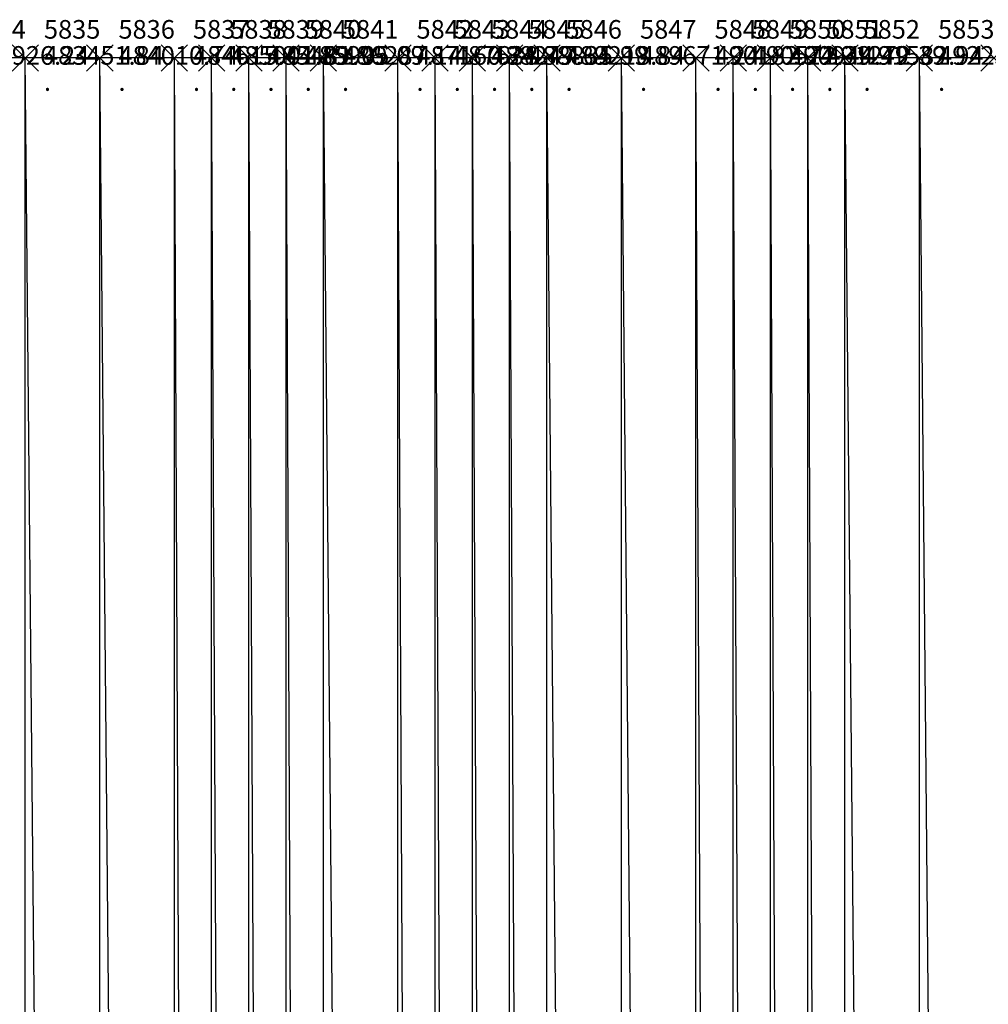
# Model space of a CAD drawing. Units: metres. Extents: x 84396 to 1184053, y 0 to 221886.
# Drawn here: x 107478 to 107738, y 1882 to 2146 of the extents above; entities that cross this region are included whole.
import ezdxf

# ---------------------------------------------------------------- set-up
doc = ezdxf.new("R2010")
doc.units = ezdxf.units.M
doc.header["$LTSCALE"] = 1905
doc.header["$MEASUREMENT"] = 0
for name, color, linetype in [('AeccObjExplode_Layout1_Vport_6115', 7, 'Continuous'), ('AeccObjExplode_Model', 7, 'Continuous'), ('SRF-VIEW', 7, 'Continuous')]:
    doc.layers.add(name, color=color, linetype=linetype)

# ---------------------------------------------------------------- blocks, each defined once
blk = doc.blocks.new('*U5837')
at = {"linetype": 'Continuous'}
for p, q in [((3.535, 3.535), (-3.535, -3.535)), ((3.535, -3.535), (-3.535, 3.535))]:
    blk.add_line(p, q, dxfattribs=at)
at = {"color": 2, "insert": (5, 7), "char_height": 5, "attachment_point": 4}
blk.add_mtext('5834', dxfattribs=at)
at = {"color": 1, "insert": (5, 0), "char_height": 5, "attachment_point": 4}
blk.add_mtext('482926.24', dxfattribs=at)
at = {"color": 3, "insert": (5, -7), "char_height": 5, "attachment_point": 4}
blk.add_mtext('.', dxfattribs=at)
blk = doc.blocks.new('*U5838')
at = {"linetype": 'Continuous'}
for p, q in [((3.535, 3.535), (-3.535, -3.535)), ((3.535, -3.535), (-3.535, 3.535))]:
    blk.add_line(p, q, dxfattribs=at)
at = {"color": 2, "insert": (5, 7), "char_height": 5, "attachment_point": 4}
blk.add_mtext('5835', dxfattribs=at)
at = {"color": 1, "insert": (5, 0), "char_height": 5, "attachment_point": 4}
blk.add_mtext('483451.84', dxfattribs=at)
at = {"color": 3, "insert": (5, -7), "char_height": 5, "attachment_point": 4}
blk.add_mtext('.', dxfattribs=at)
blk = doc.blocks.new('*U5839')
at = {"linetype": 'Continuous'}
for p, q in [((3.535, 3.535), (-3.535, -3.535)), ((3.535, -3.535), (-3.535, 3.535))]:
    blk.add_line(p, q, dxfattribs=at)
at = {"color": 2, "insert": (5, 7), "char_height": 5, "attachment_point": 4}
blk.add_mtext('5836', dxfattribs=at)
at = {"color": 1, "insert": (5, 0), "char_height": 5, "attachment_point": 4}
blk.add_mtext('484010.74', dxfattribs=at)
at = {"color": 3, "insert": (5, -7), "char_height": 5, "attachment_point": 4}
blk.add_mtext('.', dxfattribs=at)
blk = doc.blocks.new('*U5840')
at = {"linetype": 'Continuous'}
for p, q in [((3.535, 3.535), (-3.535, -3.535)), ((3.535, -3.535), (-3.535, 3.535))]:
    blk.add_line(p, q, dxfattribs=at)
at = {"color": 2, "insert": (5, 7), "char_height": 5, "attachment_point": 4}
blk.add_mtext('5837', dxfattribs=at)
at = {"color": 1, "insert": (5, 0), "char_height": 5, "attachment_point": 4}
blk.add_mtext('484615.44', dxfattribs=at)
at = {"color": 3, "insert": (5, -7), "char_height": 5, "attachment_point": 4}
blk.add_mtext('.', dxfattribs=at)
blk = doc.blocks.new('*U5841')
at = {"linetype": 'Continuous'}
for p, q in [((3.535, 3.535), (-3.535, -3.535)), ((3.535, -3.535), (-3.535, 3.535))]:
    blk.add_line(p, q, dxfattribs=at)
at = {"color": 2, "insert": (5, 7), "char_height": 5, "attachment_point": 4}
blk.add_mtext('5838', dxfattribs=at)
at = {"color": 1, "insert": (5, 0), "char_height": 5, "attachment_point": 4}
blk.add_mtext('485001.89', dxfattribs=at)
at = {"color": 3, "insert": (5, -7), "char_height": 5, "attachment_point": 4}
blk.add_mtext('.', dxfattribs=at)
blk = doc.blocks.new('*U5842')
at = {"linetype": 'Continuous'}
for p, q in [((3.535, 3.535), (-3.535, -3.535)), ((3.535, -3.535), (-3.535, 3.535))]:
    blk.add_line(p, q, dxfattribs=at)
at = {"color": 2, "insert": (5, 7), "char_height": 5, "attachment_point": 4}
blk.add_mtext('5839', dxfattribs=at)
at = {"color": 1, "insert": (5, 0), "char_height": 5, "attachment_point": 4}
blk.add_mtext('485481.99', dxfattribs=at)
at = {"color": 3, "insert": (5, -7), "char_height": 5, "attachment_point": 4}
blk.add_mtext('.', dxfattribs=at)
blk = doc.blocks.new('*U5843')
at = {"linetype": 'Continuous'}
for p, q in [((3.535, 3.535), (-3.535, -3.535)), ((3.535, -3.535), (-3.535, 3.535))]:
    blk.add_line(p, q, dxfattribs=at)
at = {"color": 2, "insert": (5, 7), "char_height": 5, "attachment_point": 4}
blk.add_mtext('5840', dxfattribs=at)
at = {"color": 1, "insert": (5, 0), "char_height": 5, "attachment_point": 4}
blk.add_mtext('485905.09', dxfattribs=at)
at = {"color": 3, "insert": (5, -7), "char_height": 5, "attachment_point": 4}
blk.add_mtext('.', dxfattribs=at)
blk = doc.blocks.new('*U5844')
at = {"linetype": 'Continuous'}
for p, q in [((3.535, 3.535), (-3.535, -3.535)), ((3.535, -3.535), (-3.535, 3.535))]:
    blk.add_line(p, q, dxfattribs=at)
at = {"color": 2, "insert": (5, 7), "char_height": 5, "attachment_point": 4}
blk.add_mtext('5841', dxfattribs=at)
at = {"color": 1, "insert": (5, 0), "char_height": 5, "attachment_point": 4}
blk.add_mtext('486287.14', dxfattribs=at)
at = {"color": 3, "insert": (5, -7), "char_height": 5, "attachment_point": 4}
blk.add_mtext('.', dxfattribs=at)
blk = doc.blocks.new('*U5845')
at = {"linetype": 'Continuous'}
for p, q in [((3.535, 3.535), (-3.535, -3.535)), ((3.535, -3.535), (-3.535, 3.535))]:
    blk.add_line(p, q, dxfattribs=at)
at = {"color": 2, "insert": (5, 7), "char_height": 5, "attachment_point": 4}
blk.add_mtext('5842', dxfattribs=at)
at = {"color": 1, "insert": (5, 0), "char_height": 5, "attachment_point": 4}
blk.add_mtext('487160.24', dxfattribs=at)
at = {"color": 3, "insert": (5, -7), "char_height": 5, "attachment_point": 4}
blk.add_mtext('.', dxfattribs=at)
blk = doc.blocks.new('*U5846')
at = {"linetype": 'Continuous'}
for p, q in [((3.535, 3.535), (-3.535, -3.535)), ((3.535, -3.535), (-3.535, 3.535))]:
    blk.add_line(p, q, dxfattribs=at)
at = {"color": 2, "insert": (5, 7), "char_height": 5, "attachment_point": 4}
blk.add_mtext('5843', dxfattribs=at)
at = {"color": 1, "insert": (5, 0), "char_height": 5, "attachment_point": 4}
blk.add_mtext('487638.79', dxfattribs=at)
at = {"color": 3, "insert": (5, -7), "char_height": 5, "attachment_point": 4}
blk.add_mtext('.', dxfattribs=at)
blk = doc.blocks.new('*U5847')
at = {"linetype": 'Continuous'}
for p, q in [((3.535, 3.535), (-3.535, -3.535)), ((3.535, -3.535), (-3.535, 3.535))]:
    blk.add_line(p, q, dxfattribs=at)
at = {"color": 2, "insert": (5, 7), "char_height": 5, "attachment_point": 4}
blk.add_mtext('5844', dxfattribs=at)
at = {"color": 1, "insert": (5, 0), "char_height": 5, "attachment_point": 4}
blk.add_mtext('488247.64', dxfattribs=at)
at = {"color": 3, "insert": (5, -7), "char_height": 5, "attachment_point": 4}
blk.add_mtext('.', dxfattribs=at)
blk = doc.blocks.new('*U5848')
at = {"linetype": 'Continuous'}
for p, q in [((3.535, 3.535), (-3.535, -3.535)), ((3.535, -3.535), (-3.535, 3.535))]:
    blk.add_line(p, q, dxfattribs=at)
at = {"color": 2, "insert": (5, 7), "char_height": 5, "attachment_point": 4}
blk.add_mtext('5845', dxfattribs=at)
at = {"color": 1, "insert": (5, 0), "char_height": 5, "attachment_point": 4}
blk.add_mtext('488835.99', dxfattribs=at)
at = {"color": 3, "insert": (5, -7), "char_height": 5, "attachment_point": 4}
blk.add_mtext('.', dxfattribs=at)
blk = doc.blocks.new('*U5849')
at = {"linetype": 'Continuous'}
for p, q in [((3.535, 3.535), (-3.535, -3.535)), ((3.535, -3.535), (-3.535, 3.535))]:
    blk.add_line(p, q, dxfattribs=at)
at = {"color": 2, "insert": (5, 7), "char_height": 5, "attachment_point": 4}
blk.add_mtext('5846', dxfattribs=at)
at = {"color": 1, "insert": (5, 0), "char_height": 5, "attachment_point": 4}
blk.add_mtext('489218.84', dxfattribs=at)
at = {"color": 3, "insert": (5, -7), "char_height": 5, "attachment_point": 4}
blk.add_mtext('.', dxfattribs=at)
blk = doc.blocks.new('*U5850')
at = {"linetype": 'Continuous'}
for p, q in [((3.535, 3.535), (-3.535, -3.535)), ((3.535, -3.535), (-3.535, 3.535))]:
    blk.add_line(p, q, dxfattribs=at)
at = {"color": 2, "insert": (5, 7), "char_height": 5, "attachment_point": 4}
blk.add_mtext('5847', dxfattribs=at)
at = {"color": 1, "insert": (5, 0), "char_height": 5, "attachment_point": 4}
blk.add_mtext('489671.24', dxfattribs=at)
at = {"color": 3, "insert": (5, -7), "char_height": 5, "attachment_point": 4}
blk.add_mtext('.', dxfattribs=at)
blk = doc.blocks.new('*U5851')
at = {"linetype": 'Continuous'}
for p, q in [((3.535, 3.535), (-3.535, -3.535)), ((3.535, -3.535), (-3.535, 3.535))]:
    blk.add_line(p, q, dxfattribs=at)
at = {"color": 2, "insert": (5, 7), "char_height": 5, "attachment_point": 4}
blk.add_mtext('5848', dxfattribs=at)
at = {"color": 1, "insert": (5, 0), "char_height": 5, "attachment_point": 4}
blk.add_mtext('490182.24', dxfattribs=at)
at = {"color": 3, "insert": (5, -7), "char_height": 5, "attachment_point": 4}
blk.add_mtext('.', dxfattribs=at)
blk = doc.blocks.new('*U5852')
at = {"linetype": 'Continuous'}
for p, q in [((3.535, 3.535), (-3.535, -3.535)), ((3.535, -3.535), (-3.535, 3.535))]:
    blk.add_line(p, q, dxfattribs=at)
at = {"color": 2, "insert": (5, 7), "char_height": 5, "attachment_point": 4}
blk.add_mtext('5849', dxfattribs=at)
at = {"color": 1, "insert": (5, 0), "char_height": 5, "attachment_point": 4}
blk.add_mtext('490572.39', dxfattribs=at)
at = {"color": 3, "insert": (5, -7), "char_height": 5, "attachment_point": 4}
blk.add_mtext('.', dxfattribs=at)
blk = doc.blocks.new('*U5853')
at = {"linetype": 'Continuous'}
for p, q in [((3.535, 3.535), (-3.535, -3.535)), ((3.535, -3.535), (-3.535, 3.535))]:
    blk.add_line(p, q, dxfattribs=at)
at = {"color": 2, "insert": (5, 7), "char_height": 5, "attachment_point": 4}
blk.add_mtext('5850', dxfattribs=at)
at = {"color": 1, "insert": (5, 0), "char_height": 5, "attachment_point": 4}
blk.add_mtext('490944.49', dxfattribs=at)
at = {"color": 3, "insert": (5, -7), "char_height": 5, "attachment_point": 4}
blk.add_mtext('.', dxfattribs=at)
blk = doc.blocks.new('*U5854')
at = {"linetype": 'Continuous'}
for p, q in [((3.535, 3.535), (-3.535, -3.535)), ((3.535, -3.535), (-3.535, 3.535))]:
    blk.add_line(p, q, dxfattribs=at)
at = {"color": 2, "insert": (5, 7), "char_height": 5, "attachment_point": 4}
blk.add_mtext('5851', dxfattribs=at)
at = {"color": 1, "insert": (5, 0), "char_height": 5, "attachment_point": 4}
blk.add_mtext('491272.39', dxfattribs=at)
at = {"color": 3, "insert": (5, -7), "char_height": 5, "attachment_point": 4}
blk.add_mtext('.', dxfattribs=at)
blk = doc.blocks.new('*U5855')
at = {"linetype": 'Continuous'}
for p, q in [((3.535, 3.535), (-3.535, -3.535)), ((3.535, -3.535), (-3.535, 3.535))]:
    blk.add_line(p, q, dxfattribs=at)
at = {"color": 2, "insert": (5, 7), "char_height": 5, "attachment_point": 4}
blk.add_mtext('5852', dxfattribs=at)
at = {"color": 1, "insert": (5, 0), "char_height": 5, "attachment_point": 4}
blk.add_mtext('491582.94', dxfattribs=at)
at = {"color": 3, "insert": (5, -7), "char_height": 5, "attachment_point": 4}
blk.add_mtext('.', dxfattribs=at)
blk = doc.blocks.new('*U5856')
at = {"linetype": 'Continuous'}
for p, q in [((3.535, 3.535), (-3.535, -3.535)), ((3.535, -3.535), (-3.535, 3.535))]:
    blk.add_line(p, q, dxfattribs=at)
at = {"color": 2, "insert": (5, 7), "char_height": 5, "attachment_point": 4}
blk.add_mtext('5853', dxfattribs=at)
at = {"color": 1, "insert": (5, 0), "char_height": 5, "attachment_point": 4}
blk.add_mtext('492256.34', dxfattribs=at)
at = {"color": 3, "insert": (5, -7), "char_height": 5, "attachment_point": 4}
blk.add_mtext('.', dxfattribs=at)
blk = doc.blocks.new('*U5857')
at = {"linetype": 'Continuous'}
for p, q in [((3.535, 3.535), (-3.535, -3.535)), ((3.535, -3.535), (-3.535, 3.535))]:
    blk.add_line(p, q, dxfattribs=at)
at = {"color": 2, "insert": (5, 7), "char_height": 5, "attachment_point": 4}
blk.add_mtext('5854', dxfattribs=at)
at = {"color": 1, "insert": (5, 0), "char_height": 5, "attachment_point": 4}
blk.add_mtext('492966.94', dxfattribs=at)
at = {"color": 3, "insert": (5, -7), "char_height": 5, "attachment_point": 4}
blk.add_mtext('.', dxfattribs=at)
blk = doc.blocks.new('AeccObjExplode_Layout1_Vport_6115')
for name, p in [('*U5837', (107460, 2135.94)), ('*U5838', (107480, 2135.94)), ('*U5839', (107500, 2135.94)), ('*U5840', (107520, 2135.94)), ('*U5841', (107530, 2135.94)), ('*U5842', (107540, 2135.94)), ('*U5843', (107550, 2135.94)), ('*U5844', (107560, 2135.94)), ('*U5845', (107580, 2135.94)), ('*U5846', (107590, 2135.94)), ('*U5847', (107600, 2135.94)), ('*U5848', (107610, 2135.94)), ('*U5849', (107620, 2135.94)), ('*U5850', (107640, 2135.94)), ('*U5851', (107660, 2135.94)), ('*U5852', (107670, 2135.94)), ('*U5853', (107680, 2135.94)), ('*U5854', (107690, 2135.94)), ('*U5855', (107700, 2135.94)), ('*U5856', (107720, 2135.94)), ('*U5857', (107740, 2135.94))]:
    blk.add_blockref(name, p)
blk = doc.blocks.new('*U14031')
at = {"linetype": 'Continuous'}
for p, q in [((3.535, 3.535), (-3.535, -3.535)), ((3.535, -3.535), (-3.535, 3.535))]:
    blk.add_line(p, q, dxfattribs=at)
at = {"color": 2, "insert": (5, 7), "char_height": 5, "attachment_point": 4}
blk.add_mtext('5834', dxfattribs=at)
at = {"color": 1, "insert": (5, 0), "char_height": 5, "attachment_point": 4}
blk.add_mtext('482926.24', dxfattribs=at)
at = {"color": 3, "insert": (5, -7), "char_height": 5, "attachment_point": 4}
blk.add_mtext('.', dxfattribs=at)
blk = doc.blocks.new('*U14032')
at = {"linetype": 'Continuous'}
for p, q in [((3.535, 3.535), (-3.535, -3.535)), ((3.535, -3.535), (-3.535, 3.535))]:
    blk.add_line(p, q, dxfattribs=at)
at = {"color": 2, "insert": (5, 7), "char_height": 5, "attachment_point": 4}
blk.add_mtext('5835', dxfattribs=at)
at = {"color": 1, "insert": (5, 0), "char_height": 5, "attachment_point": 4}
blk.add_mtext('483451.84', dxfattribs=at)
at = {"color": 3, "insert": (5, -7), "char_height": 5, "attachment_point": 4}
blk.add_mtext('.', dxfattribs=at)
blk = doc.blocks.new('*U14033')
at = {"linetype": 'Continuous'}
for p, q in [((3.535, 3.535), (-3.535, -3.535)), ((3.535, -3.535), (-3.535, 3.535))]:
    blk.add_line(p, q, dxfattribs=at)
at = {"color": 2, "insert": (5, 7), "char_height": 5, "attachment_point": 4}
blk.add_mtext('5836', dxfattribs=at)
at = {"color": 1, "insert": (5, 0), "char_height": 5, "attachment_point": 4}
blk.add_mtext('484010.74', dxfattribs=at)
at = {"color": 3, "insert": (5, -7), "char_height": 5, "attachment_point": 4}
blk.add_mtext('.', dxfattribs=at)
blk = doc.blocks.new('*U14034')
at = {"linetype": 'Continuous'}
for p, q in [((3.535, 3.535), (-3.535, -3.535)), ((3.535, -3.535), (-3.535, 3.535))]:
    blk.add_line(p, q, dxfattribs=at)
at = {"color": 2, "insert": (5, 7), "char_height": 5, "attachment_point": 4}
blk.add_mtext('5837', dxfattribs=at)
at = {"color": 1, "insert": (5, 0), "char_height": 5, "attachment_point": 4}
blk.add_mtext('484615.44', dxfattribs=at)
at = {"color": 3, "insert": (5, -7), "char_height": 5, "attachment_point": 4}
blk.add_mtext('.', dxfattribs=at)
blk = doc.blocks.new('*U14035')
at = {"linetype": 'Continuous'}
for p, q in [((3.535, 3.535), (-3.535, -3.535)), ((3.535, -3.535), (-3.535, 3.535))]:
    blk.add_line(p, q, dxfattribs=at)
at = {"color": 2, "insert": (5, 7), "char_height": 5, "attachment_point": 4}
blk.add_mtext('5838', dxfattribs=at)
at = {"color": 1, "insert": (5, 0), "char_height": 5, "attachment_point": 4}
blk.add_mtext('485001.89', dxfattribs=at)
at = {"color": 3, "insert": (5, -7), "char_height": 5, "attachment_point": 4}
blk.add_mtext('.', dxfattribs=at)
blk = doc.blocks.new('*U14036')
at = {"linetype": 'Continuous'}
for p, q in [((3.535, 3.535), (-3.535, -3.535)), ((3.535, -3.535), (-3.535, 3.535))]:
    blk.add_line(p, q, dxfattribs=at)
at = {"color": 2, "insert": (5, 7), "char_height": 5, "attachment_point": 4}
blk.add_mtext('5839', dxfattribs=at)
at = {"color": 1, "insert": (5, 0), "char_height": 5, "attachment_point": 4}
blk.add_mtext('485481.99', dxfattribs=at)
at = {"color": 3, "insert": (5, -7), "char_height": 5, "attachment_point": 4}
blk.add_mtext('.', dxfattribs=at)
blk = doc.blocks.new('*U14037')
at = {"linetype": 'Continuous'}
for p, q in [((3.535, 3.535), (-3.535, -3.535)), ((3.535, -3.535), (-3.535, 3.535))]:
    blk.add_line(p, q, dxfattribs=at)
at = {"color": 2, "insert": (5, 7), "char_height": 5, "attachment_point": 4}
blk.add_mtext('5840', dxfattribs=at)
at = {"color": 1, "insert": (5, 0), "char_height": 5, "attachment_point": 4}
blk.add_mtext('485905.09', dxfattribs=at)
at = {"color": 3, "insert": (5, -7), "char_height": 5, "attachment_point": 4}
blk.add_mtext('.', dxfattribs=at)
blk = doc.blocks.new('*U14038')
at = {"linetype": 'Continuous'}
for p, q in [((3.535, 3.535), (-3.535, -3.535)), ((3.535, -3.535), (-3.535, 3.535))]:
    blk.add_line(p, q, dxfattribs=at)
at = {"color": 2, "insert": (5, 7), "char_height": 5, "attachment_point": 4}
blk.add_mtext('5841', dxfattribs=at)
at = {"color": 1, "insert": (5, 0), "char_height": 5, "attachment_point": 4}
blk.add_mtext('486287.14', dxfattribs=at)
at = {"color": 3, "insert": (5, -7), "char_height": 5, "attachment_point": 4}
blk.add_mtext('.', dxfattribs=at)
blk = doc.blocks.new('*U14039')
at = {"linetype": 'Continuous'}
for p, q in [((3.535, 3.535), (-3.535, -3.535)), ((3.535, -3.535), (-3.535, 3.535))]:
    blk.add_line(p, q, dxfattribs=at)
at = {"color": 2, "insert": (5, 7), "char_height": 5, "attachment_point": 4}
blk.add_mtext('5842', dxfattribs=at)
at = {"color": 1, "insert": (5, 0), "char_height": 5, "attachment_point": 4}
blk.add_mtext('487160.24', dxfattribs=at)
at = {"color": 3, "insert": (5, -7), "char_height": 5, "attachment_point": 4}
blk.add_mtext('.', dxfattribs=at)
blk = doc.blocks.new('*U14040')
at = {"linetype": 'Continuous'}
for p, q in [((3.535, 3.535), (-3.535, -3.535)), ((3.535, -3.535), (-3.535, 3.535))]:
    blk.add_line(p, q, dxfattribs=at)
at = {"color": 2, "insert": (5, 7), "char_height": 5, "attachment_point": 4}
blk.add_mtext('5843', dxfattribs=at)
at = {"color": 1, "insert": (5, 0), "char_height": 5, "attachment_point": 4}
blk.add_mtext('487638.79', dxfattribs=at)
at = {"color": 3, "insert": (5, -7), "char_height": 5, "attachment_point": 4}
blk.add_mtext('.', dxfattribs=at)
blk = doc.blocks.new('*U14041')
at = {"linetype": 'Continuous'}
for p, q in [((3.535, 3.535), (-3.535, -3.535)), ((3.535, -3.535), (-3.535, 3.535))]:
    blk.add_line(p, q, dxfattribs=at)
at = {"color": 2, "insert": (5, 7), "char_height": 5, "attachment_point": 4}
blk.add_mtext('5844', dxfattribs=at)
at = {"color": 1, "insert": (5, 0), "char_height": 5, "attachment_point": 4}
blk.add_mtext('488247.64', dxfattribs=at)
at = {"color": 3, "insert": (5, -7), "char_height": 5, "attachment_point": 4}
blk.add_mtext('.', dxfattribs=at)
blk = doc.blocks.new('*U14042')
at = {"linetype": 'Continuous'}
for p, q in [((3.535, 3.535), (-3.535, -3.535)), ((3.535, -3.535), (-3.535, 3.535))]:
    blk.add_line(p, q, dxfattribs=at)
at = {"color": 2, "insert": (5, 7), "char_height": 5, "attachment_point": 4}
blk.add_mtext('5845', dxfattribs=at)
at = {"color": 1, "insert": (5, 0), "char_height": 5, "attachment_point": 4}
blk.add_mtext('488835.99', dxfattribs=at)
at = {"color": 3, "insert": (5, -7), "char_height": 5, "attachment_point": 4}
blk.add_mtext('.', dxfattribs=at)
blk = doc.blocks.new('*U14043')
at = {"linetype": 'Continuous'}
for p, q in [((3.535, 3.535), (-3.535, -3.535)), ((3.535, -3.535), (-3.535, 3.535))]:
    blk.add_line(p, q, dxfattribs=at)
at = {"color": 2, "insert": (5, 7), "char_height": 5, "attachment_point": 4}
blk.add_mtext('5846', dxfattribs=at)
at = {"color": 1, "insert": (5, 0), "char_height": 5, "attachment_point": 4}
blk.add_mtext('489218.84', dxfattribs=at)
at = {"color": 3, "insert": (5, -7), "char_height": 5, "attachment_point": 4}
blk.add_mtext('.', dxfattribs=at)
blk = doc.blocks.new('*U14044')
at = {"linetype": 'Continuous'}
for p, q in [((3.535, 3.535), (-3.535, -3.535)), ((3.535, -3.535), (-3.535, 3.535))]:
    blk.add_line(p, q, dxfattribs=at)
at = {"color": 2, "insert": (5, 7), "char_height": 5, "attachment_point": 4}
blk.add_mtext('5847', dxfattribs=at)
at = {"color": 1, "insert": (5, 0), "char_height": 5, "attachment_point": 4}
blk.add_mtext('489671.24', dxfattribs=at)
at = {"color": 3, "insert": (5, -7), "char_height": 5, "attachment_point": 4}
blk.add_mtext('.', dxfattribs=at)
blk = doc.blocks.new('*U14045')
at = {"linetype": 'Continuous'}
for p, q in [((3.535, 3.535), (-3.535, -3.535)), ((3.535, -3.535), (-3.535, 3.535))]:
    blk.add_line(p, q, dxfattribs=at)
at = {"color": 2, "insert": (5, 7), "char_height": 5, "attachment_point": 4}
blk.add_mtext('5848', dxfattribs=at)
at = {"color": 1, "insert": (5, 0), "char_height": 5, "attachment_point": 4}
blk.add_mtext('490182.24', dxfattribs=at)
at = {"color": 3, "insert": (5, -7), "char_height": 5, "attachment_point": 4}
blk.add_mtext('.', dxfattribs=at)
blk = doc.blocks.new('*U14046')
at = {"linetype": 'Continuous'}
for p, q in [((3.535, 3.535), (-3.535, -3.535)), ((3.535, -3.535), (-3.535, 3.535))]:
    blk.add_line(p, q, dxfattribs=at)
at = {"color": 2, "insert": (5, 7), "char_height": 5, "attachment_point": 4}
blk.add_mtext('5849', dxfattribs=at)
at = {"color": 1, "insert": (5, 0), "char_height": 5, "attachment_point": 4}
blk.add_mtext('490572.39', dxfattribs=at)
at = {"color": 3, "insert": (5, -7), "char_height": 5, "attachment_point": 4}
blk.add_mtext('.', dxfattribs=at)
blk = doc.blocks.new('*U14047')
at = {"linetype": 'Continuous'}
for p, q in [((3.535, 3.535), (-3.535, -3.535)), ((3.535, -3.535), (-3.535, 3.535))]:
    blk.add_line(p, q, dxfattribs=at)
at = {"color": 2, "insert": (5, 7), "char_height": 5, "attachment_point": 4}
blk.add_mtext('5850', dxfattribs=at)
at = {"color": 1, "insert": (5, 0), "char_height": 5, "attachment_point": 4}
blk.add_mtext('490944.49', dxfattribs=at)
at = {"color": 3, "insert": (5, -7), "char_height": 5, "attachment_point": 4}
blk.add_mtext('.', dxfattribs=at)
blk = doc.blocks.new('*U14048')
at = {"linetype": 'Continuous'}
for p, q in [((3.535, 3.535), (-3.535, -3.535)), ((3.535, -3.535), (-3.535, 3.535))]:
    blk.add_line(p, q, dxfattribs=at)
at = {"color": 2, "insert": (5, 7), "char_height": 5, "attachment_point": 4}
blk.add_mtext('5851', dxfattribs=at)
at = {"color": 1, "insert": (5, 0), "char_height": 5, "attachment_point": 4}
blk.add_mtext('491272.39', dxfattribs=at)
at = {"color": 3, "insert": (5, -7), "char_height": 5, "attachment_point": 4}
blk.add_mtext('.', dxfattribs=at)
blk = doc.blocks.new('*U14049')
at = {"linetype": 'Continuous'}
for p, q in [((3.535, 3.535), (-3.535, -3.535)), ((3.535, -3.535), (-3.535, 3.535))]:
    blk.add_line(p, q, dxfattribs=at)
at = {"color": 2, "insert": (5, 7), "char_height": 5, "attachment_point": 4}
blk.add_mtext('5852', dxfattribs=at)
at = {"color": 1, "insert": (5, 0), "char_height": 5, "attachment_point": 4}
blk.add_mtext('491582.94', dxfattribs=at)
at = {"color": 3, "insert": (5, -7), "char_height": 5, "attachment_point": 4}
blk.add_mtext('.', dxfattribs=at)
blk = doc.blocks.new('*U14050')
at = {"linetype": 'Continuous'}
for p, q in [((3.535, 3.535), (-3.535, -3.535)), ((3.535, -3.535), (-3.535, 3.535))]:
    blk.add_line(p, q, dxfattribs=at)
at = {"color": 2, "insert": (5, 7), "char_height": 5, "attachment_point": 4}
blk.add_mtext('5853', dxfattribs=at)
at = {"color": 1, "insert": (5, 0), "char_height": 5, "attachment_point": 4}
blk.add_mtext('492256.34', dxfattribs=at)
at = {"color": 3, "insert": (5, -7), "char_height": 5, "attachment_point": 4}
blk.add_mtext('.', dxfattribs=at)
blk = doc.blocks.new('*U14051')
at = {"linetype": 'Continuous'}
for p, q in [((3.535, 3.535), (-3.535, -3.535)), ((3.535, -3.535), (-3.535, 3.535))]:
    blk.add_line(p, q, dxfattribs=at)
at = {"color": 2, "insert": (5, 7), "char_height": 5, "attachment_point": 4}
blk.add_mtext('5854', dxfattribs=at)
at = {"color": 1, "insert": (5, 0), "char_height": 5, "attachment_point": 4}
blk.add_mtext('492966.94', dxfattribs=at)
at = {"color": 3, "insert": (5, -7), "char_height": 5, "attachment_point": 4}
blk.add_mtext('.', dxfattribs=at)
blk = doc.blocks.new('AeccObjExplode_Model')
for name, p in [('*U14031', (107460, 2135.94)), ('*U14032', (107480, 2135.94)), ('*U14033', (107500, 2135.94)), ('*U14034', (107520, 2135.94)), ('*U14035', (107530, 2135.94)), ('*U14036', (107540, 2135.94)), ('*U14037', (107550, 2135.94)), ('*U14038', (107560, 2135.94)), ('*U14039', (107580, 2135.94)), ('*U14040', (107590, 2135.94)), ('*U14041', (107600, 2135.94)), ('*U14042', (107610, 2135.94)), ('*U14043', (107620, 2135.94)), ('*U14044', (107640, 2135.94)), ('*U14045', (107660, 2135.94)), ('*U14046', (107670, 2135.94)), ('*U14047', (107680, 2135.94)), ('*U14048', (107690, 2135.94)), ('*U14049', (107700, 2135.94)), ('*U14050', (107720, 2135.94)), ('*U14051', (107740, 2135.94))]:
    blk.add_blockref(name, p)

msp = doc.modelspace()

# ---------------------------------------------------------------- linework, layer by layer
at = {"layer": 'SRF-VIEW'}
for p, q in [((107480, 2135.94, 483451.84), (107460, 2135.94, 482926.24)), ((107500, 2135.94, 484010.74), (107480, 2135.94, 483451.84)), ((107480, 0, 483451.84), (107480, 2135.94, 483451.84)), ((107500, 0, 484010.74), (107480, 2135.94, 483451.84)), ((107520, 2135.94, 484615.44), (107500, 2135.94, 484010.74)), ((107500, 0, 484010.74), (107500, 2135.94, 484010.74)), ((107520, 0, 484615.44), (107500, 2135.94, 484010.74)), ((107530, 0, 485001.89), (107520, 2135.94, 484615.44)), ((107530, 2135.94, 485001.89), (107520, 2135.94, 484615.44)), ((107520, 0, 484615.44), (107520, 2135.94, 484615.44)), ((107540, 2135.94, 485481.99), (107530, 2135.94, 485001.89)), ((107530, 0, 485001.89), (107530, 2135.94, 485001.89)), ((107540, 0, 485481.99), (107530, 2135.94, 485001.89)), ((107550, 2135.94, 485905.09), (107540, 2135.94, 485481.99)), ((107540, 0, 485481.99), (107540, 2135.94, 485481.99)), ((107550, 0, 485905.09), (107540, 2135.94, 485481.99)), ((107560, 0, 486287.14), (107550, 2135.94, 485905.09)), ((107560, 2135.94, 486287.14), (107550, 2135.94, 485905.09)), ((107550, 0, 485905.09), (107550, 2135.94, 485905.09)), ((107580, 2135.94, 487160.24), (107560, 2135.94, 486287.14)), ((107560, 0, 486287.14), (107560, 2135.94, 486287.14)), ((107580, 0, 487160.24), (107560, 2135.94, 486287.14)), ((107590, 2135.94, 487638.79), (107580, 2135.94, 487160.24)), ((107580, 0, 487160.24), (107580, 2135.94, 487160.24)), ((107590, 0, 487638.79), (107580, 2135.94, 487160.24)), ((107600, 0, 488247.64), (107590, 2135.94, 487638.79)), ((107600, 2135.94, 488247.64), (107590, 2135.94, 487638.79)), ((107590, 0, 487638.79), (107590, 2135.94, 487638.79)), ((107610, 2135.94, 488835.99), (107600, 2135.94, 488247.64)), ((107600, 0, 488247.64), (107600, 2135.94, 488247.64)), ((107610, 0, 488835.99), (107600, 2135.94, 488247.64)), ((107620, 0, 489218.84), (107610, 2135.94, 488835.99)), ((107620, 2135.94, 489218.84), (107610, 2135.94, 488835.99)), ((107610, 0, 488835.99), (107610, 2135.94, 488835.99)), ((107640, 0, 489671.24), (107620, 2135.94, 489218.84)), ((107640, 2135.94, 489671.24), (107620, 2135.94, 489218.84)), ((107620, 0, 489218.84), (107620, 2135.94, 489218.84)), ((107660, 2135.94, 490182.24), (107640, 2135.94, 489671.24)), ((107640, 0, 489671.24), (107640, 2135.94, 489671.24)), ((107660, 0, 490182.24), (107640, 2135.94, 489671.24)), ((107670, 2135.94, 490572.39), (107660, 2135.94, 490182.24)), ((107660, 0, 490182.24), (107660, 2135.94, 490182.24)), ((107670, 0, 490572.39), (107660, 2135.94, 490182.24)), ((107680, 2135.94, 490944.49), (107670, 2135.94, 490572.39)), ((107670, 0, 490572.39), (107670, 2135.94, 490572.39)), ((107680, 0, 490944.49), (107670, 2135.94, 490572.39)), ((107690, 0, 491272.39), (107680, 2135.94, 490944.49)), ((107690, 2135.94, 491272.39), (107680, 2135.94, 490944.49)), ((107680, 0, 490944.49), (107680, 2135.94, 490944.49)), ((107700, 2135.94, 491582.94), (107690, 2135.94, 491272.39)), ((107690, 0, 491272.39), (107690, 2135.94, 491272.39)), ((107700, 0, 491582.94), (107690, 2135.94, 491272.39)), ((107720, 0, 492256.34), (107700, 2135.94, 491582.94)), ((107720, 2135.94, 492256.34), (107700, 2135.94, 491582.94)), ((107700, 0, 491582.94), (107700, 2135.94, 491582.94)), ((107740, 0, 492966.94), (107720, 2135.94, 492256.34)), ((107740, 2135.94, 492966.94), (107720, 2135.94, 492256.34)), ((107720, 0, 492256.34), (107720, 2135.94, 492256.34))]:
    msp.add_line(p, q, dxfattribs=at)

# ---------------------------------------------------------------- block references
at = {"layer": 'AeccObjExplode_Layout1_Vport_6115'}
msp.add_blockref('AeccObjExplode_Layout1_Vport_6115', (0, 0), dxfattribs=at)
msp.add_blockref('AeccObjExplode_Layout1_Vport_6115', (0, 0), dxfattribs=at)
at = {"layer": 'AeccObjExplode_Model'}
msp.add_blockref('AeccObjExplode_Model', (0, 0), dxfattribs=at)
msp.add_blockref('AeccObjExplode_Model', (0, 0), dxfattribs=at)

doc.saveas('drawing.dxf')
